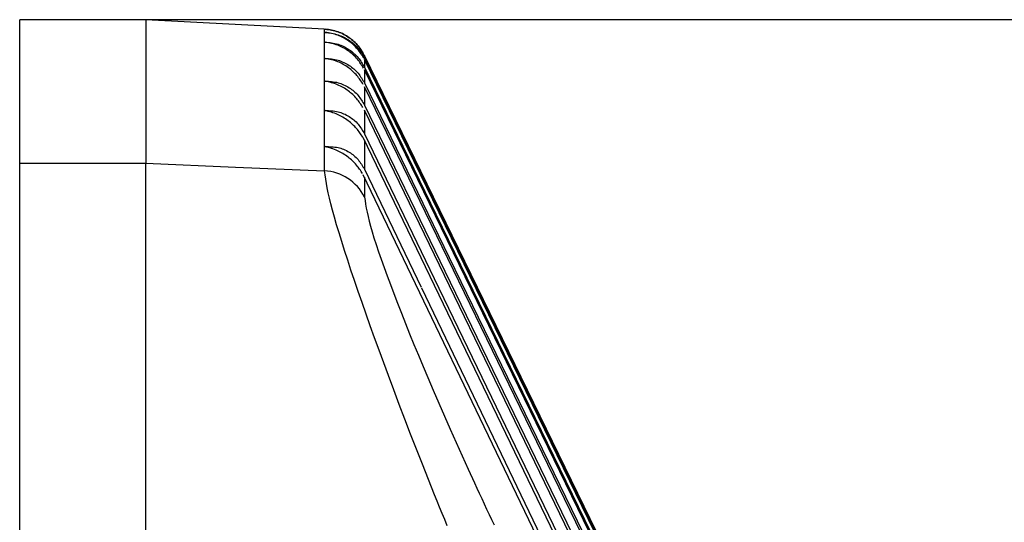
# Model space of a CAD drawing. Units: millimetres. Extents: x -205 to 215, y -148 to 149.
# Drawn here: x -16 to -10, y 111 to 114 of the extents above; entities that cross this region are included whole.
import ezdxf
from ezdxf.enums import TextEntityAlignment as Align

# ---------------------------------------------------------------- set-up
doc = ezdxf.new("R2010")
doc.units = ezdxf.units.MM
doc.header["$LTSCALE"] = 10
doc.layers.get('0').update_dxf_attribs({"linetype": 'CONTINUOUS'})
doc.layers.add('MASSE', color=7, linetype='CONTINUOUS')
doc.styles.add('TXT8', font='txt8')
doc.dimstyles.new('CAD400-DIM0', dxfattribs={"dimtxt": 3.5, "dimasz": 3, "dimexe": 0.7, "dimexo": 0, "dimgap": 0.09, "dimtad": 0, "dimdec": 4, "dimzin": 12, "dimdsep": 46, "dimtxsty": 'Standard', "dimcen": 0, "dimclrd": 2, "dimclre": 2, "dimclrt": 2, "dimadec": 0, "dimazin": 0, "dimtfac": 1, "dimtdec": 4, "dimtix": 1, "dimtmove": 0, "dimatfit": 3, "dimfxl": 0, "dimtolj": 1, "dimtzin": 0, "dimarcsym": 0})

# ---------------------------------------------------------------- blocks, each defined once
blk = doc.blocks.new('B-3')
at = {"color": 7, "linetype": 'Continuous'}
for p, q in [((-15.109212, 114.012954), (-15.909212, 114.012954)), ((-15.909212, 113.104465), (-15.909212, 114.012954)), ((-13.97867, 113.953705), (-15.109212, 114.012954)), ((-15.109212, 114.012954), (-15.109212, 113.104465)), ((-13.973444, 113.953385), (-13.963202, 113.951889)), ((-13.963202, 113.951889), (-13.973444, 113.953385)), ((-13.973444, 113.932852), (-13.963196, 113.931591)), ((-13.963362, 113.931159), (-13.973444, 113.932848)), ((-13.95328, 113.929407), (-13.963362, 113.931159)), ((-13.963202, 113.951889), (-13.952959, 113.950327)), ((-13.952959, 113.950327), (-13.963202, 113.951889)), ((-13.963196, 113.931591), (-13.952947, 113.930263)), ((-13.943198, 113.92753), (-13.95328, 113.929407)), ((-13.952959, 113.950327), (-13.942714, 113.948633)), ((-13.942714, 113.948633), (-13.952959, 113.950327)), ((-13.952947, 113.930263), (-13.942694, 113.9288)), ((-13.933116, 113.925465), (-13.943198, 113.92753)), ((-13.942714, 113.948633), (-13.932467, 113.946741)), ((-13.932467, 113.946741), (-13.942714, 113.948633)), ((-13.942694, 113.9288), (-13.932435, 113.927134)), ((-13.923034, 113.92315), (-13.933116, 113.925465)), ((-13.932467, 113.946741), (-13.922217, 113.944584)), ((-13.922217, 113.944584), (-13.932467, 113.946741)), ((-13.932435, 113.927134), (-13.922169, 113.925198)), ((-13.922217, 113.944584), (-13.911962, 113.942096)), ((-13.911962, 113.942096), (-13.922217, 113.944584)), ((-13.922169, 113.925198), (-13.911893, 113.922923)), ((-13.911962, 113.942096), (-13.901701, 113.939212)), ((-13.901701, 113.939212), (-13.911962, 113.942096)), ((-13.901701, 113.939212), (-13.891435, 113.935865)), ((-13.891435, 113.935865), (-13.901701, 113.939212)), ((-13.891435, 113.935865), (-13.882491, 113.93253)), ((-13.882491, 113.93253), (-13.891435, 113.935865)), ((-13.882491, 113.93253), (-13.873553, 113.928801)), ((-13.873553, 113.928801), (-13.882491, 113.93253)), ((-13.873553, 113.928801), (-13.864633, 113.924689)), ((-13.864633, 113.924689), (-13.873553, 113.928801)), ((-13.864633, 113.924689), (-13.855744, 113.920199)), ((-13.855744, 113.920199), (-13.864633, 113.924689)), ((-13.973444, 113.871213), (-13.963244, 113.870203)), ((-13.963432, 113.869302), (-13.973444, 113.871197)), ((-13.953421, 113.867347), (-13.963432, 113.869302)), ((-13.963244, 113.870203), (-13.953041, 113.869124)), ((-13.943411, 113.86527), (-13.953421, 113.867347)), ((-13.953041, 113.869124), (-13.942832, 113.867908)), ((-13.933404, 113.863012), (-13.943411, 113.86527)), ((-13.942832, 113.867908), (-13.932614, 113.866488)), ((-13.923399, 113.860512), (-13.933404, 113.863012)), ((-13.932614, 113.866488), (-13.922385, 113.864793)), ((-13.912951, 113.920521), (-13.923034, 113.92315)), ((-13.922385, 113.864793), (-13.91214, 113.862757)), ((-13.902868, 113.917516), (-13.912951, 113.920521)), ((-13.91214, 113.862757), (-13.901878, 113.86031)), ((-13.911893, 113.922923), (-13.901606, 113.920243)), ((-13.892784, 113.914073), (-13.902868, 113.917516)), ((-13.901606, 113.920243), (-13.891306, 113.917089)), ((-13.883975, 113.910665), (-13.892784, 113.914073)), ((-13.891306, 113.917089), (-13.882345, 113.91392)), ((-13.875177, 113.906883), (-13.883975, 113.910665)), ((-13.882345, 113.91392), (-13.873384, 113.91035)), ((-13.866399, 113.902736), (-13.875177, 113.906883)), ((-13.873384, 113.91035), (-13.864438, 113.906386)), ((-13.857653, 113.898233), (-13.866399, 113.902736)), ((-13.864438, 113.906386), (-13.855517, 113.902036)), ((-13.84895, 113.893382), (-13.857653, 113.898233)), ((-13.855744, 113.920199), (-13.846898, 113.915342)), ((-13.846898, 113.915342), (-13.855744, 113.920199)), ((-13.855517, 113.902036), (-13.846634, 113.897307)), ((-13.8403, 113.888193), (-13.84895, 113.893382)), ((-13.846898, 113.915342), (-13.838105, 113.910124)), ((-13.838105, 113.910124), (-13.846898, 113.915342)), ((-13.846634, 113.897307), (-13.837802, 113.892206)), ((-13.831715, 113.882675), (-13.8403, 113.888193)), ((-13.838105, 113.910124), (-13.829378, 113.904554)), ((-13.829378, 113.904554), (-13.838105, 113.910124)), ((-13.837802, 113.892206), (-13.829033, 113.886742)), ((-13.823204, 113.876835), (-13.831715, 113.882675)), ((-13.829378, 113.904554), (-13.820729, 113.898641)), ((-13.820729, 113.898641), (-13.829378, 113.904554)), ((-13.829033, 113.886742), (-13.82034, 113.880921)), ((-13.815828, 113.871466), (-13.823204, 113.876835)), ((-13.820729, 113.898641), (-13.813239, 113.89319)), ((-13.813239, 113.89319), (-13.820729, 113.898641)), ((-13.82034, 113.880921), (-13.812808, 113.875539)), ((-13.808541, 113.865849), (-13.815828, 113.871466)), ((-13.813239, 113.89319), (-13.805843, 113.887475)), ((-13.805843, 113.887475), (-13.813239, 113.89319)), ((-13.812808, 113.875539), (-13.805371, 113.869881)), ((-13.801367, 113.859976), (-13.808541, 113.865849)), ((-13.805843, 113.887475), (-13.798567, 113.881487)), ((-13.798567, 113.881487), (-13.805843, 113.887475)), ((-13.805371, 113.869881), (-13.798055, 113.863941)), ((-13.798567, 113.881487), (-13.791438, 113.875218)), ((-13.791438, 113.875218), (-13.798567, 113.881487)), ((-13.798055, 113.863941), (-13.790887, 113.857709)), ((-13.791438, 113.875218), (-13.784481, 113.868661)), ((-13.784481, 113.868661), (-13.791438, 113.875218)), ((-13.784481, 113.868661), (-13.777721, 113.861807)), ((-13.777721, 113.861807), (-13.784481, 113.868661)), ((-13.777721, 113.861807), (-13.771185, 113.854649)), ((-13.771185, 113.854649), (-13.777721, 113.861807)), ((-13.913399, 113.857709), (-13.923399, 113.860512)), ((-13.903403, 113.854544), (-13.913399, 113.857709)), ((-13.893412, 113.850954), (-13.903403, 113.854544)), ((-13.901878, 113.86031), (-13.891596, 113.857384)), ((-13.884672, 113.847425), (-13.893412, 113.850954)), ((-13.891596, 113.857384), (-13.882659, 113.854414)), ((-13.875946, 113.843533), (-13.884672, 113.847425)), ((-13.882659, 113.854414), (-13.873717, 113.851038)), ((-13.867245, 113.83929), (-13.875946, 113.843533)), ((-13.873717, 113.851038), (-13.864783, 113.847264)), ((-13.858579, 113.834703), (-13.867245, 113.83929)), ((-13.864783, 113.847264), (-13.855869, 113.843097)), ((-13.849958, 113.829783), (-13.858579, 113.834703)), ((-13.855869, 113.843097), (-13.846989, 113.838545)), ((-13.841391, 113.824538), (-13.849958, 113.829783)), ((-13.846989, 113.838545), (-13.838155, 113.833614)), ((-13.83289, 113.818978), (-13.841391, 113.824538)), ((-13.838155, 113.833614), (-13.829379, 113.82831)), ((-13.824463, 113.813113), (-13.83289, 113.818978)), ((-13.829379, 113.82831), (-13.820675, 113.822641)), ((-13.817162, 113.807736), (-13.824463, 113.813113)), ((-13.820675, 113.822641), (-13.813128, 113.817381)), ((-13.809947, 113.802123), (-13.817162, 113.807736)), ((-13.813128, 113.817381), (-13.805673, 113.811838)), ((-13.802841, 113.796265), (-13.809947, 113.802123)), ((-13.805673, 113.811838), (-13.798339, 113.806004)), ((-13.794328, 113.853838), (-13.801367, 113.859976)), ((-13.798339, 113.806004), (-13.791152, 113.799871)), ((-13.787448, 113.847427), (-13.794328, 113.853838)), ((-13.791152, 113.799871), (-13.784141, 113.79343)), ((-13.790887, 113.857709), (-13.783895, 113.851179)), ((-13.780751, 113.840734), (-13.787448, 113.847427)), ((-13.783895, 113.851179), (-13.777106, 113.844343)), ((-13.77426, 113.83375), (-13.780751, 113.840734)), ((-13.777106, 113.844343), (-13.770547, 113.837192)), ((-13.767998, 113.826468), (-13.77426, 113.83375)), ((-13.771185, 113.854649), (-13.764899, 113.847178)), ((-13.764899, 113.847178), (-13.771185, 113.854649)), ((-13.770547, 113.837192), (-13.764244, 113.829719)), ((-13.762626, 113.819729), (-13.767998, 113.826468)), ((-13.764899, 113.847178), (-13.759491, 113.840219)), ((-13.759491, 113.840219), (-13.764899, 113.847178)), ((-13.764244, 113.829719), (-13.758801, 113.822713)), ((-13.75743, 113.812778), (-13.762626, 113.819729)), ((-13.759491, 113.840219), (-13.754278, 113.833035)), ((-13.754278, 113.833035), (-13.759491, 113.840219)), ((-13.758801, 113.822713), (-13.75356, 113.815472)), ((-13.752384, 113.805643), (-13.75743, 113.812778)), ((-13.754278, 113.833035), (-13.74923, 113.825658)), ((-13.74923, 113.825658), (-13.754278, 113.833035)), ((-13.75356, 113.815472), (-13.748492, 113.808031)), ((-13.747463, 113.798356), (-13.752384, 113.805643)), ((-13.74923, 113.825658), (-13.74432, 113.81812)), ((-13.74432, 113.81812), (-13.74923, 113.825658)), ((-13.748492, 113.808031), (-13.743567, 113.800423)), ((-13.74432, 113.81812), (-13.739521, 113.810453)), ((-13.739521, 113.810453), (-13.74432, 113.81812)), ((-13.743567, 113.800423), (-13.738758, 113.792681)), ((-13.739521, 113.810453), (-13.734804, 113.80269)), ((-13.734804, 113.80269), (-13.739521, 113.810453)), ((-13.734804, 113.80269), (-13.730143, 113.794862)), ((-13.730143, 113.794862), (-13.734804, 113.80269)), ((-13.973444, 113.768302), (-13.963289, 113.767546)), ((-13.963534, 113.766192), (-13.973444, 113.768277)), ((-13.953625, 113.764048), (-13.963534, 113.766192)), ((-13.963289, 113.767546), (-13.953131, 113.766721)), ((-13.94372, 113.761789), (-13.953625, 113.764048)), ((-13.953131, 113.766721), (-13.942964, 113.765758)), ((-13.933819, 113.759356), (-13.94372, 113.761789)), ((-13.942964, 113.765758), (-13.932785, 113.764586)), ((-13.923924, 113.75669), (-13.933819, 113.759356)), ((-13.932785, 113.764586), (-13.92259, 113.763138)), ((-13.914037, 113.753734), (-13.923924, 113.75669)), ((-13.92259, 113.763138), (-13.912374, 113.761343)), ((-13.904158, 113.750429), (-13.914037, 113.753734)), ((-13.912374, 113.761343), (-13.902133, 113.759132)), ((-13.894291, 113.746718), (-13.904158, 113.750429)), ((-13.902133, 113.759132), (-13.891864, 113.756437)), ((-13.885645, 113.74309), (-13.894291, 113.746718)), ((-13.891864, 113.756437), (-13.882953, 113.753667)), ((-13.877017, 113.739113), (-13.885645, 113.74309)), ((-13.882953, 113.753667), (-13.87403, 113.750488)), ((-13.868418, 113.734799), (-13.877017, 113.739113)), ((-13.87403, 113.750488), (-13.865109, 113.746905)), ((-13.865109, 113.746905), (-13.856202, 113.742923)), ((-13.856202, 113.742923), (-13.847324, 113.738549)), ((-13.847324, 113.738549), (-13.838486, 113.733788)), ((-13.795866, 113.790155), (-13.802841, 113.796265)), ((-13.789043, 113.783784), (-13.795866, 113.790155)), ((-13.782394, 113.777142), (-13.789043, 113.783784)), ((-13.784141, 113.79343), (-13.777334, 113.786675)), ((-13.775941, 113.770221), (-13.782394, 113.777142)), ((-13.777334, 113.786675), (-13.770758, 113.779598)), ((-13.769705, 113.763013), (-13.775941, 113.770221)), ((-13.770758, 113.779598), (-13.764442, 113.772189)), ((-13.764373, 113.756383), (-13.769705, 113.763013)), ((-13.764442, 113.772189), (-13.758964, 113.7652)), ((-13.759205, 113.74955), (-13.764373, 113.756383)), ((-13.754177, 113.742543), (-13.759205, 113.74955)), ((-13.758964, 113.7652), (-13.753692, 113.757969)), ((-13.749268, 113.73539), (-13.754177, 113.742543)), ((-13.753692, 113.757969), (-13.748596, 113.750529)), ((-13.748596, 113.750529), (-13.743647, 113.742917)), ((-13.742642, 113.790946), (-13.747463, 113.798356)), ((-13.743647, 113.742917), (-13.738816, 113.735165)), ((-13.737897, 113.783446), (-13.742642, 113.790946)), ((-13.738758, 113.792681), (-13.734035, 113.784838)), ((-13.733202, 113.775884), (-13.737897, 113.783446)), ((-13.734035, 113.784838), (-13.729369, 113.776929)), ((-13.728532, 113.768292), (-13.733202, 113.775884)), ((-13.730143, 113.794862), (-13.725509, 113.787003)), ((-13.725509, 113.787003), (-13.730143, 113.794862)), ((-13.729369, 113.776929), (-13.724733, 113.768986)), ((-10.939573, 108.074976), (-13.724733, 113.785422)), ((-13.724733, 113.768986), (-12.440563, 111.13521)), ((-12.118192, 110.465282), (-13.724733, 113.760769)), ((-13.859855, 113.730157), (-13.868418, 113.734799)), ((-13.851339, 113.725196), (-13.859855, 113.730157)), ((-13.842879, 113.719926), (-13.851339, 113.725196)), ((-13.834484, 113.714358), (-13.842879, 113.719926)), ((-13.838486, 113.733788), (-13.829703, 113.728645)), ((-13.826162, 113.708501), (-13.834484, 113.714358)), ((-13.829703, 113.728645), (-13.820986, 113.723126)), ((-13.818952, 113.703144), (-13.826162, 113.708501)), ((-13.820986, 113.723126), (-13.813426, 113.717989)), ((-13.811826, 113.697565), (-13.818952, 113.703144)), ((-13.813426, 113.717989), (-13.805955, 113.712561)), ((-13.804804, 113.691754), (-13.811826, 113.697565)), ((-13.805955, 113.712561), (-13.798603, 113.706832)), ((-13.797906, 113.685703), (-13.804804, 113.691754)), ((-13.798603, 113.706832), (-13.791399, 113.700797)), ((-13.791152, 113.679404), (-13.797906, 113.685703)), ((-13.791399, 113.700797), (-13.78437, 113.694445)), ((-13.784563, 113.672847), (-13.791152, 113.679404)), ((-13.78437, 113.694445), (-13.777546, 113.68777)), ((-13.777546, 113.68777), (-13.770955, 113.680764)), ((-13.770955, 113.680764), (-13.764626, 113.673417)), ((-13.744452, 113.728121), (-13.749268, 113.73539)), ((-13.739707, 113.720764), (-13.744452, 113.728121)), ((-13.735009, 113.71335), (-13.739707, 113.720764)), ((-13.738816, 113.735165), (-13.734072, 113.72731)), ((-13.730335, 113.705906), (-13.735009, 113.71335)), ((-13.734072, 113.72731), (-13.729388, 113.719386)), ((-13.729388, 113.719386), (-13.724733, 113.711426)), ((-13.724733, 113.711426), (-13.271803, 112.781504)), ((-11.948229, 110.046132), (-13.724733, 113.694973)), ((-13.973444, 113.623887), (-13.963333, 113.623392)), ((-13.963539, 113.621598), (-13.973418, 113.623889)), ((-13.953663, 113.619251), (-13.963539, 113.621598)), ((-13.963333, 113.623392), (-13.953217, 113.622826)), ((-13.943791, 113.61679), (-13.953663, 113.619251)), ((-13.953217, 113.622826), (-13.94309, 113.622119)), ((-13.933927, 113.614159), (-13.943791, 113.61679)), ((-13.94309, 113.622119), (-13.932947, 113.621202)), ((-13.924071, 113.611303), (-13.933927, 113.614159)), ((-13.932947, 113.621202), (-13.922784, 113.620004)), ((-13.914228, 113.608163), (-13.924071, 113.611303)), ((-13.922784, 113.620004), (-13.912594, 113.618455)), ((-13.912594, 113.618455), (-13.902372, 113.616484)), ((-13.902372, 113.616484), (-13.892114, 113.614022)), ((-13.892114, 113.614022), (-13.883228, 113.611456)), ((-13.883228, 113.611456), (-13.874324, 113.608476)), ((-13.778157, 113.666023), (-13.784563, 113.672847)), ((-13.771956, 113.658925), (-13.778157, 113.666023)), ((-13.766666, 113.652434), (-13.771956, 113.658925)), ((-13.761528, 113.64575), (-13.766666, 113.652434)), ((-13.764626, 113.673417), (-13.759114, 113.666445)), ((-13.756522, 113.638901), (-13.761528, 113.64575)), ((-13.759114, 113.666445), (-13.753813, 113.65922)), ((-13.751624, 113.631913), (-13.756522, 113.638901)), ((-13.753813, 113.65922), (-13.748691, 113.651781)), ((-13.746814, 113.624815), (-13.751624, 113.631913)), ((-13.748691, 113.651781), (-13.743719, 113.644162)), ((-13.742069, 113.617634), (-13.746814, 113.624815)), ((-13.743719, 113.644162), (-13.738868, 113.636399)), ((-13.737368, 113.610398), (-13.742069, 113.617634)), ((-13.738868, 113.636399), (-13.734106, 113.628528)), ((-13.734106, 113.628528), (-13.729404, 113.620586)), ((-13.729404, 113.620586), (-13.724733, 113.612608)), ((-13.724733, 113.612608), (-13.187637, 112.507847)), ((-13.904397, 113.604683), (-13.914228, 113.608163)), ((-13.894584, 113.600808), (-13.904397, 113.604683)), ((-13.885981, 113.597041), (-13.894584, 113.600808)), ((-13.877401, 113.592935), (-13.885981, 113.597041)), ((-13.868853, 113.5885), (-13.877401, 113.592935)), ((-13.874324, 113.608476), (-13.865415, 113.605086)), ((-13.860346, 113.583747), (-13.868853, 113.5885)), ((-13.865415, 113.605086), (-13.856516, 113.601292)), ((-13.851887, 113.578686), (-13.860346, 113.583747)), ((-13.856516, 113.601292), (-13.847639, 113.597096)), ((-13.843487, 113.573326), (-13.851887, 113.578686)), ((-13.847639, 113.597096), (-13.838797, 113.592506)), ((-13.835153, 113.567678), (-13.843487, 113.573326)), ((-13.838797, 113.592506), (-13.830005, 113.587524)), ((-13.826895, 113.561753), (-13.835153, 113.567678)), ((-13.830005, 113.587524), (-13.821275, 113.582155)), ((-13.819747, 113.556351), (-13.826895, 113.561753)), ((-13.821275, 113.582155), (-13.813703, 113.577142)), ((-13.812682, 113.550736), (-13.819747, 113.556351)), ((-13.813703, 113.577142), (-13.806218, 113.571828)), ((-13.805719, 113.5449), (-13.812682, 113.550736)), ((-13.806218, 113.571828), (-13.79885, 113.566206)), ((-13.79885, 113.566206), (-13.791628, 113.560268)), ((-13.791628, 113.560268), (-13.784583, 113.554004)), ((-13.784583, 113.554004), (-13.777743, 113.547408)), ((-13.732688, 113.603135), (-13.737368, 113.610398)), ((-11.381632, 108.764727), (-13.724733, 113.587886)), ((-13.798877, 113.538833), (-13.805719, 113.5449)), ((-13.792175, 113.532527), (-13.798877, 113.538833)), ((-13.785632, 113.525974), (-13.792175, 113.532527)), ((-13.779266, 113.519165), (-13.785632, 113.525974)), ((-13.773097, 113.512091), (-13.779266, 113.519165)), ((-13.777743, 113.547408), (-13.771137, 113.540471)), ((-13.767852, 113.50566), (-13.773097, 113.512091)), ((-13.771137, 113.540471), (-13.764796, 113.533185)), ((-13.762752, 113.499045), (-13.767852, 113.50566)), ((-13.764796, 113.533185), (-13.759253, 113.526227)), ((-13.757777, 113.492272), (-13.762752, 113.499045)), ((-13.759253, 113.526227), (-13.753923, 113.519008)), ((-13.752905, 113.485367), (-13.757777, 113.492272)), ((-13.753923, 113.519008), (-13.748777, 113.511566)), ((-13.748777, 113.511566), (-13.743784, 113.503938)), ((-13.743784, 113.503938), (-13.738914, 113.496161)), ((-13.738914, 113.496161), (-13.734136, 113.488272)), ((-13.734136, 113.488272), (-13.729419, 113.480309)), ((-13.96359, 113.435211), (-13.973444, 113.437706)), ((-13.973186, 113.437649), (-13.963127, 113.437411)), ((-13.953739, 113.432661), (-13.96359, 113.435211)), ((-13.963127, 113.437411), (-13.953062, 113.437102)), ((-13.943893, 113.430001), (-13.953739, 113.432661)), ((-13.953062, 113.437102), (-13.942984, 113.43665)), ((-13.934057, 113.427175), (-13.943893, 113.430001)), ((-13.942984, 113.43665), (-13.932886, 113.435985)), ((-13.924233, 113.424128), (-13.934057, 113.427175)), ((-13.932886, 113.435985), (-13.922763, 113.435036)), ((-13.922763, 113.435036), (-13.912608, 113.433731)), ((-13.912608, 113.433731), (-13.902414, 113.432)), ((-13.902414, 113.432), (-13.892176, 113.429771)), ((-13.892176, 113.429771), (-13.883325, 113.427407)), ((-13.883325, 113.427407), (-13.874449, 113.424626)), ((-13.874449, 113.424626), (-13.865563, 113.42143)), ((-13.748117, 113.478357), (-13.752905, 113.485367)), ((-13.74339, 113.471268), (-13.748117, 113.478357)), ((-13.738706, 113.464126), (-13.74339, 113.471268)), ((-13.734041, 113.456957), (-13.738706, 113.464126)), ((-13.729419, 113.480309), (-13.724733, 113.472309)), ((-13.724733, 113.472309), (-13.215039, 112.42117)), ((-11.298413, 108.429717), (-13.724733, 113.439264)), ((-13.914425, 113.420805), (-13.924233, 113.424128)), ((-13.904634, 113.41715), (-13.914425, 113.420805)), ((-13.894865, 113.413108), (-13.904634, 113.41715)), ((-13.886302, 113.409202), (-13.894865, 113.413108)), ((-13.877767, 113.404965), (-13.886302, 113.409202)), ((-13.869266, 113.400407), (-13.877767, 113.404965)), ((-13.86081, 113.39554), (-13.869266, 113.400407)), ((-13.865563, 113.42143), (-13.85668, 113.417823)), ((-13.852405, 113.390374), (-13.86081, 113.39554)), ((-13.85668, 113.417823), (-13.847813, 113.413808)), ((-13.844061, 113.38492), (-13.852405, 113.390374)), ((-13.847813, 113.413808), (-13.838978, 113.409389)), ((-13.835785, 113.379187), (-13.844061, 113.38492)), ((-13.838978, 113.409389), (-13.830186, 113.404569)), ((-13.827586, 113.373188), (-13.835785, 113.379187)), ((-13.830186, 113.404569), (-13.821453, 113.399351)), ((-13.820498, 113.367737), (-13.827586, 113.373188)), ((-13.821453, 113.399351), (-13.813877, 113.394463)), ((-13.813494, 113.362082), (-13.820498, 113.367737)), ((-13.813877, 113.394463), (-13.806386, 113.389266)), ((-13.80659, 113.356214), (-13.813494, 113.362082)), ((-13.806386, 113.389266), (-13.79901, 113.383752)), ((-13.79901, 113.383752), (-13.79178, 113.377911)), ((-13.79178, 113.377911), (-13.784726, 113.371738)), ((-13.784726, 113.371738), (-13.777878, 113.365223)), ((-13.777878, 113.365223), (-13.771267, 113.358358)), ((-13.799804, 113.350125), (-13.80659, 113.356214)), ((-13.793154, 113.343807), (-13.799804, 113.350125)), ((-13.786657, 113.337251), (-13.793154, 113.343807)), ((-13.780333, 113.330449), (-13.786657, 113.337251)), ((-13.774197, 113.323392), (-13.780333, 113.330449)), ((-13.768999, 113.317015), (-13.774197, 113.323392)), ((-13.771267, 113.358358), (-13.764922, 113.351136)), ((-13.76394, 113.310463), (-13.768999, 113.317015)), ((-13.764922, 113.351136), (-13.759351, 113.344194)), ((-13.758999, 113.303759), (-13.76394, 113.310463)), ((-13.759351, 113.344194), (-13.753999, 113.336982)), ((-13.754157, 113.29693), (-13.758999, 113.303759)), ((-13.753999, 113.336982), (-13.748835, 113.32954)), ((-13.748835, 113.32954), (-13.743827, 113.321905)), ((-13.743827, 113.321905), (-13.738944, 113.314116)), ((-13.738944, 113.314116), (-13.734155, 113.306212)), ((-13.734155, 113.306212), (-13.729428, 113.29823)), ((-13.749394, 113.290001), (-13.754157, 113.29693)), ((-13.744691, 113.282996), (-13.749394, 113.290001)), ((-13.740027, 113.275941), (-13.744691, 113.282996)), ((-13.735383, 113.268861), (-13.740027, 113.275941)), ((-11.169658, 107.952652), (-13.733328, 113.266564)), ((-13.729428, 113.29823), (-13.724733, 113.290211)), ((-13.724733, 113.290211), (-13.282086, 112.374251)), ((-13.96361, 113.206587), (-13.973445, 113.209285)), ((-13.972898, 113.209151), (-13.962891, 113.209176)), ((-13.953779, 113.203835), (-13.96361, 113.206587)), ((-13.962891, 113.209176), (-13.952877, 113.209129)), ((-13.943956, 113.200975), (-13.953779, 113.203835)), ((-13.952877, 113.209129), (-13.942847, 113.208938)), ((-13.934145, 113.197953), (-13.943956, 113.200975)), ((-13.942847, 113.208938), (-13.932794, 113.208531)), ((-13.924348, 113.194714), (-13.934145, 113.197953)), ((-13.932794, 113.208531), (-13.922711, 113.207836)), ((-13.91457, 113.191206), (-13.924348, 113.194714)), ((-13.922711, 113.207836), (-13.912589, 113.20678)), ((-13.904815, 113.187373), (-13.91457, 113.191206)), ((-13.912589, 113.20678), (-13.902422, 113.205293)), ((-13.895087, 113.183162), (-13.904815, 113.187373)), ((-13.902422, 113.205293), (-13.892201, 113.203301)), ((-13.886563, 113.179114), (-13.895087, 113.183162)), ((-13.892201, 113.203301), (-13.883386, 113.201143)), ((-13.878071, 113.174743), (-13.886563, 113.179114)), ((-13.883386, 113.201143), (-13.87454, 113.198564)), ((-13.869618, 113.170061), (-13.878071, 113.174743)), ((-13.87454, 113.198564), (-13.865677, 113.195564)), ((-13.865677, 113.195564), (-13.856811, 113.192147)), ((-13.856811, 113.192147), (-13.847957, 113.188314)), ((-13.847957, 113.188314), (-13.839127, 113.184069)), ((-13.839127, 113.184069), (-13.830337, 113.179412)), ((-13.830337, 113.179412), (-13.8216, 113.174346)), ((-13.861211, 113.165077), (-13.869618, 113.170061)), ((-13.852859, 113.159803), (-13.861211, 113.165077)), ((-13.84457, 113.15425), (-13.852859, 113.159803)), ((-13.836352, 113.148428), (-13.84457, 113.15425)), ((-13.828211, 113.14235), (-13.836352, 113.148428)), ((-13.821187, 113.136846), (-13.828211, 113.14235)), ((-13.8216, 113.174346), (-13.814023, 113.169585)), ((-13.814245, 113.131147), (-13.821187, 113.136846)), ((-13.807402, 113.125245), (-13.814245, 113.131147)), ((-13.814023, 113.169585), (-13.806527, 113.164504)), ((-13.800674, 113.11913), (-13.807402, 113.125245)), ((-13.806527, 113.164504), (-13.799146, 113.159097)), ((-13.794079, 113.112796), (-13.800674, 113.11913)), ((-13.799146, 113.159097), (-13.791909, 113.153356)), ((-13.787632, 113.106233), (-13.794079, 113.112796)), ((-13.791909, 113.153356), (-13.784848, 113.147272)), ((-13.784848, 113.147272), (-13.777995, 113.140837)), ((-13.777995, 113.140837), (-13.771379, 113.134044)), ((-13.771379, 113.134044), (-13.765033, 113.126884)), ((-13.765033, 113.126884), (-13.759436, 113.119957)), ((-13.759436, 113.119957), (-13.754063, 113.112751)), ((-13.754063, 113.112751), (-13.748882, 113.105306)), ((-15.909212, 113.073963), (-15.909212, 113.104465)), ((-15.909212, 113.042792), (-15.909212, 113.073963)), ((-15.109187, 113.073102), (-15.109212, 113.104465)), ((-15.109162, 113.041041), (-15.109187, 113.073102)), ((-13.781352, 113.099433), (-13.787632, 113.106233)), ((-13.775254, 113.092388), (-13.781352, 113.099433)), ((-13.770108, 113.086062), (-13.775254, 113.092388)), ((-13.765094, 113.079568), (-13.770108, 113.086062)), ((-13.760192, 113.072931), (-13.765094, 113.079568)), ((-13.755385, 113.066174), (-13.760192, 113.072931)), ((-13.750654, 113.059322), (-13.755385, 113.066174)), ((-13.745978, 113.052398), (-13.750654, 113.059322)), ((-13.748882, 113.105306), (-13.743861, 113.097662)), ((-13.741341, 113.045426), (-13.745978, 113.052398)), ((-13.743861, 113.097662), (-13.738967, 113.089859)), ((-13.738967, 113.089859), (-13.734169, 113.081936)), ((-13.734169, 113.081936), (-13.729435, 113.073933)), ((-13.729435, 113.073933), (-13.724733, 113.065891)), ((-13.724733, 113.065891), (-13.36565, 112.319753)), ((-15.909212, 113.010282), (-15.909212, 113.042792)), ((-15.909212, 112.975765), (-15.909212, 113.010282)), ((-15.10914, 113.007583), (-15.109162, 113.041041)), ((-15.109121, 112.972032), (-15.10914, 113.007583)), ((-13.736722, 113.03843), (-13.741341, 113.045426)), ((-11.014428, 107.370633), (-13.731817, 113.030678)), ((-15.909212, 112.93857), (-15.909212, 112.975765)), ((-15.909212, 112.898029), (-15.909212, 112.93857)), ((-15.109106, 112.933688), (-15.109121, 112.972032)), ((-15.109096, 112.891855), (-15.109106, 112.933688)), ((-15.909212, 112.853473), (-15.909212, 112.898029)), ((-15.109092, 112.845833), (-15.109096, 112.891855)), ((-15.909212, 112.804231), (-15.909212, 112.853473)), ((-15.909212, 112.749821), (-15.909212, 112.804231)), ((-15.109096, 112.794926), (-15.109092, 112.845833)), ((-15.909212, 112.69039), (-15.909212, 112.749821)), ((-15.109121, 112.682341), (-15.109106, 112.741041)), ((-15.109106, 112.741041), (-15.109096, 112.794926)), ((-13.271803, 112.781504), (-10.939573, 107.992357)), ((-15.909212, 112.626269), (-15.909212, 112.69039)), ((-15.10914, 112.619146), (-15.109121, 112.682341)), ((-15.909212, 112.557787), (-15.909212, 112.626269)), ((-15.10916, 112.551772), (-15.10914, 112.619146)), ((-15.909212, 112.485276), (-15.909212, 112.557787)), ((-15.10918, 112.480539), (-15.10916, 112.551772)), ((-13.187637, 112.507847), (-10.939573, 107.881983)), ((-15.909212, 112.409064), (-15.909212, 112.485276)), ((-15.109196, 112.405764), (-15.10918, 112.480539)), ((-15.909212, 112.329483), (-15.909212, 112.409064)), ((-15.109207, 112.327765), (-15.109196, 112.405764)), ((-13.282086, 112.374251), (-10.939573, 107.52153)), ((-13.215039, 112.42117), (-10.934878, 107.715494)), ((-15.909212, 112.246862), (-15.909212, 112.329483)), ((-15.109212, 112.246862), (-15.109207, 112.327765)), ((-13.363307, 112.314885), (-10.939573, 107.270409)), ((-15.909212, 112.161496), (-15.909212, 112.246862)), ((-15.109207, 112.163345), (-15.109212, 112.246862)), ((-15.909212, 112.073546), (-15.909212, 112.161496)), ((-15.109196, 112.077356), (-15.109207, 112.163345)), ((-15.909212, 111.983141), (-15.909212, 112.073546)), ((-15.10918, 111.989011), (-15.109196, 112.077356)), ((-15.909212, 111.890405), (-15.909212, 111.983141)), ((-15.10916, 111.898425), (-15.10918, 111.989011)), ((-15.909212, 111.795465), (-15.909212, 111.890405)), ((-15.10914, 111.805712), (-15.10916, 111.898425)), ((-15.109121, 111.710989), (-15.10914, 111.805712)), ((-15.909212, 111.698449), (-15.909212, 111.795465)), ((-15.909212, 111.599482), (-15.909212, 111.698449)), ((-15.109106, 111.614369), (-15.109121, 111.710989)), ((-15.909212, 111.498691), (-15.909212, 111.599482)), ((-15.109096, 111.515967), (-15.109106, 111.614369)), ((-15.909212, 111.39621), (-15.909212, 111.498691)), ((-15.109092, 111.411578), (-15.109096, 111.515967)), ((-15.909212, 111.292243), (-15.909212, 111.39621)), ((-15.109096, 111.305602), (-15.109092, 111.411578)), ((-15.109106, 111.198267), (-15.109096, 111.305602)), ((-15.909212, 111.187002), (-15.909212, 111.292243)), ((-15.909212, 111.080701), (-15.909212, 111.187002)), ((-15.109121, 111.089799), (-15.109106, 111.198267)), ((-12.440563, 111.13521), (-10.939573, 108.056628)), ((-15.909212, 110.973551), (-15.909212, 111.080701)), ((-15.10914, 110.980424), (-15.109121, 111.089799)), ((-15.909212, 110.865764), (-15.909212, 110.973551)), ((-15.109162, 110.87037), (-15.10914, 110.980424)), ((-15.109187, 110.759863), (-15.109162, 110.87037)), ((-15.909212, 110.757553), (-15.909212, 110.865764))]:
    blk.add_line(p, q, dxfattribs=at)
at = {"color": 3, "linetype": 'Continuous'}
for p, q in [((-13.97867, 113.055526), (-13.97867, 113.953705)), ((-13.724733, 113.785422), (-13.724733, 113.768986)), ((-13.724733, 113.760769), (-13.724733, 113.711426)), ((-13.724733, 113.694973), (-13.724733, 113.612608)), ((-13.724733, 113.587886), (-13.724733, 113.472309)), ((-13.724733, 113.439264), (-13.724733, 113.290211)), ((-13.724733, 113.249101), (-13.724733, 113.065891)), ((-15.909212, 113.104465), (-15.109212, 113.104465)), ((-15.109212, 113.104465), (-14.541467, 113.079895)), ((-14.541467, 113.079895), (-13.97867, 113.055526)), ((-13.974623, 113.029848), (-13.97867, 113.055526)), ((-13.970348, 113.003651), (-13.974623, 113.029848)), ((-13.965618, 112.976414), (-13.970348, 113.003651)), ((-13.724733, 113.016347), (-13.724733, 112.890196)), ((-13.960204, 112.947618), (-13.965618, 112.976414)), ((-13.95388, 112.916744), (-13.960204, 112.947618)), ((-13.946416, 112.883271), (-13.95388, 112.916744)), ((-13.937585, 112.846679), (-13.946416, 112.883271)), ((-13.724733, 112.890196), (-13.721119, 112.867534)), ((-13.721119, 112.867534), (-13.717274, 112.844415)), ((-13.92716, 112.80645), (-13.937585, 112.846679)), ((-13.915035, 112.762436), (-13.92716, 112.80645)), ((-13.717274, 112.844415), (-13.712967, 112.820384)), ((-13.712967, 112.820384), (-13.707966, 112.794985)), ((-13.901207, 112.714576), (-13.915035, 112.762436)), ((-13.707966, 112.794985), (-13.702041, 112.767762)), ((-13.702041, 112.767762), (-13.69496, 112.738258)), ((-13.69496, 112.738258), (-13.686491, 112.706018)), ((-13.885776, 112.663141), (-13.901207, 112.714576)), ((-13.686491, 112.706018), (-13.676405, 112.670585)), ((-13.868844, 112.608401), (-13.885776, 112.663141)), ((-13.676405, 112.670585), (-13.664546, 112.631688)), ((-13.664546, 112.631688), (-13.65095, 112.589402)), ((-13.850511, 112.550625), (-13.868844, 112.608401)), ((-13.65095, 112.589402), (-13.635722, 112.543973)), ((-13.830877, 112.490083), (-13.850511, 112.550625)), ((-13.810044, 112.427044), (-13.830877, 112.490083)), ((-13.635722, 112.543973), (-13.618968, 112.495648)), ((-13.618968, 112.495648), (-13.600794, 112.444674)), ((-13.788111, 112.361778), (-13.810044, 112.427044)), ((-13.600794, 112.444674), (-13.581305, 112.391298)), ((-13.581305, 112.391298), (-13.560607, 112.335767)), ((-13.76456, 112.292754), (-13.788111, 112.361778)), ((-13.560607, 112.335767), (-13.538806, 112.278329)), ((-13.739988, 112.221754), (-13.76456, 112.292754)), ((-13.538806, 112.278329), (-13.51523, 112.21723)), ((-13.714425, 112.148864), (-13.739988, 112.221754)), ((-13.51523, 112.21723), (-13.490622, 112.154437)), ((-13.6879, 112.074167), (-13.714425, 112.148864)), ((-13.490622, 112.154437), (-13.465016, 112.090029)), ((-13.660445, 111.997747), (-13.6879, 112.074167)), ((-13.465016, 112.090029), (-13.438445, 112.024084)), ((-13.632089, 111.919691), (-13.660445, 111.997747)), ((-13.438445, 112.024084), (-13.41094, 111.956681)), ((-13.41094, 111.956681), (-13.382535, 111.887897)), ((-13.602862, 111.840081), (-13.632089, 111.919691)), ((-13.382535, 111.887897), (-13.353263, 111.817811)), ((-13.572794, 111.759003), (-13.602862, 111.840081)), ((-13.353263, 111.817811), (-13.323156, 111.746502)), ((-13.538931, 111.668613), (-13.572794, 111.759003)), ((-13.323156, 111.746502), (-13.289007, 111.666496)), ((-13.504157, 111.57674), (-13.538931, 111.668613)), ((-13.289007, 111.666496), (-13.253945, 111.585253)), ((-13.468534, 111.483562), (-13.504157, 111.57674)), ((-13.253945, 111.585253), (-13.218034, 111.502928)), ((-13.218034, 111.502928), (-13.181336, 111.419678)), ((-13.432123, 111.389257), (-13.468534, 111.483562)), ((-13.394988, 111.294002), (-13.432123, 111.389257)), ((-13.181336, 111.419678), (-13.143915, 111.33566)), ((-13.143915, 111.33566), (-13.105834, 111.251029)), ((-13.35719, 111.197974), (-13.394988, 111.294002)), ((-13.105834, 111.251029), (-13.067157, 111.165943)), ((-13.31879, 111.101353), (-13.35719, 111.197974)), ((-13.067157, 111.165943), (-13.027947, 111.080558)), ((-13.279852, 111.004315), (-13.31879, 111.101353)), ((-13.027947, 111.080558), (-13.01254, 111.047241)), ((-13.264038, 110.96517), (-13.279852, 111.004315)), ((-13.01254, 111.047241), (-12.99707, 111.013904)), ((-12.99707, 111.013904), (-12.981547, 110.980552)), ((-13.248157, 110.925991), (-13.264038, 110.96517)), ((-12.981547, 110.980552), (-12.965979, 110.947185)), ((-12.965979, 110.947185), (-12.950376, 110.913808)), ((-13.232218, 110.886783), (-13.248157, 110.925991)), ((-13.216231, 110.847551), (-13.232218, 110.886783)), ((-12.950376, 110.913808), (-12.934746, 110.880423)), ((-12.934746, 110.880423), (-12.919098, 110.847033)), ((-13.200204, 110.808299), (-13.216231, 110.847551)), ((-12.919098, 110.847033), (-12.903441, 110.813639))]:
    blk.add_line(p, q, dxfattribs=at)
blk.add_arc((-13.993082, 112.755708), 0.300164, 26.618546, 87.247979, dxfattribs=at)
blk = doc.blocks.new('*D29')
at = {"layer": 'MASSE', "color": 2, "linetype": 'ByBlock'}
for p, q in [((1.046592, 114.012954), (-15.109212, 114.012954)), ((-0.108408, 111.012954), (0.346592, 114.012954)), ((0.346592, 104.012954), (0.346592, 114.012954)), ((0.346592, 114.012954), (0.801591, 111.012953)), ((0.801591, 111.012953), (-0.108408, 111.012954)), ((0.346592, 104.012954), (-0.108407, 107.012954)), ((-0.108407, 107.012954), (0.801592, 107.012953)), ((0.801592, 107.012953), (0.346592, 104.012954)), ((-10.909212, 104.012954), (1.046592, 104.012954))]:
    blk.add_line(p, q, dxfattribs=at)
at = {"layer": 'MASSE', "color": 9, "linetype": 'ByBlock'}
for p in [(-15.109212, 114.012954), (-10.909212, 104.012954)]:
    blk.add_point(p, dxfattribs=at)
at = {"layer": 'MASSE', "color": 2, "style": 'TXT8', "width": 1.068376}
blk.add_text('10', height=3.5, rotation=90, dxfattribs=at).set_placement((2.096592, 107.102963), (2.096592, 111.477963), align=Align.FIT)
blk = doc.blocks.new('*D31')
at = {"layer": 'MASSE', "color": 2, "linetype": 'ByBlock'}
for p, q in [((9.046592, 114.012954), (-15.109212, 114.012954)), ((7.891592, 111.012954), (8.346592, 114.012954)), ((8.346592, -117.987046), (8.346592, 114.012954)), ((8.346592, 114.012954), (8.801592, 111.012953)), ((8.801592, 111.012953), (7.891592, 111.012954)), ((8.346592, -117.987046), (7.891592, -114.987045)), ((7.891592, -114.987045), (8.801592, -114.987046)), ((8.801592, -114.987046), (8.346592, -117.987046)), ((-15.109212, -117.987046), (9.046592, -117.987046))]:
    blk.add_line(p, q, dxfattribs=at)
at = {"layer": 'MASSE', "color": 9, "linetype": 'ByBlock'}
for p in [(-15.109212, 114.012954), (-15.109212, -117.987046)]:
    blk.add_point(p, dxfattribs=at)
at = {"layer": 'MASSE', "color": 2, "style": 'TXT8', "width": 0.749064}
blk.add_text('232', height=3.5, rotation=90, dxfattribs=at).set_placement((10.096592, -6.501773), (10.096592, 0.498227), align=Align.FIT)
blk = doc.blocks.new('B-9')
at = {"layer": 'MASSE', "color": 2}
dim = blk.add_linear_dim(base=(0.346592, 104.012954), p1=(-10.909212, 104.012954), p2=(-15.109212, 114.012954), angle=90, dimstyle='CAD400-DIM0', dxfattribs=at)
dim.commit()
dim.dimension.update_dxf_attribs({"geometry": '*D29', "text_midpoint": (0.346592, 109.290463), "dimtype": 128})
blk = doc.blocks.new('B-10')
at = {"layer": 'MASSE', "color": 2}
dim = blk.add_linear_dim(base=(8.346592, -117.987046), p1=(-15.109212, -117.987046), p2=(-15.109212, 114.012954), angle=90, dimstyle='CAD400-DIM0', dxfattribs=at)
dim.commit()
dim.dimension.update_dxf_attribs({"geometry": '*D31', "text_midpoint": (8.346592, -3.001773), "dimtype": 128})

msp = doc.modelspace()

# ---------------------------------------------------------------- block references
msp.add_blockref('B-3', (0, 0))
at = {"layer": 'MASSE'}
for name in ['B-9', 'B-10']:
    msp.add_blockref(name, (0, 0), dxfattribs=at)

doc.saveas('drawing.dxf')
